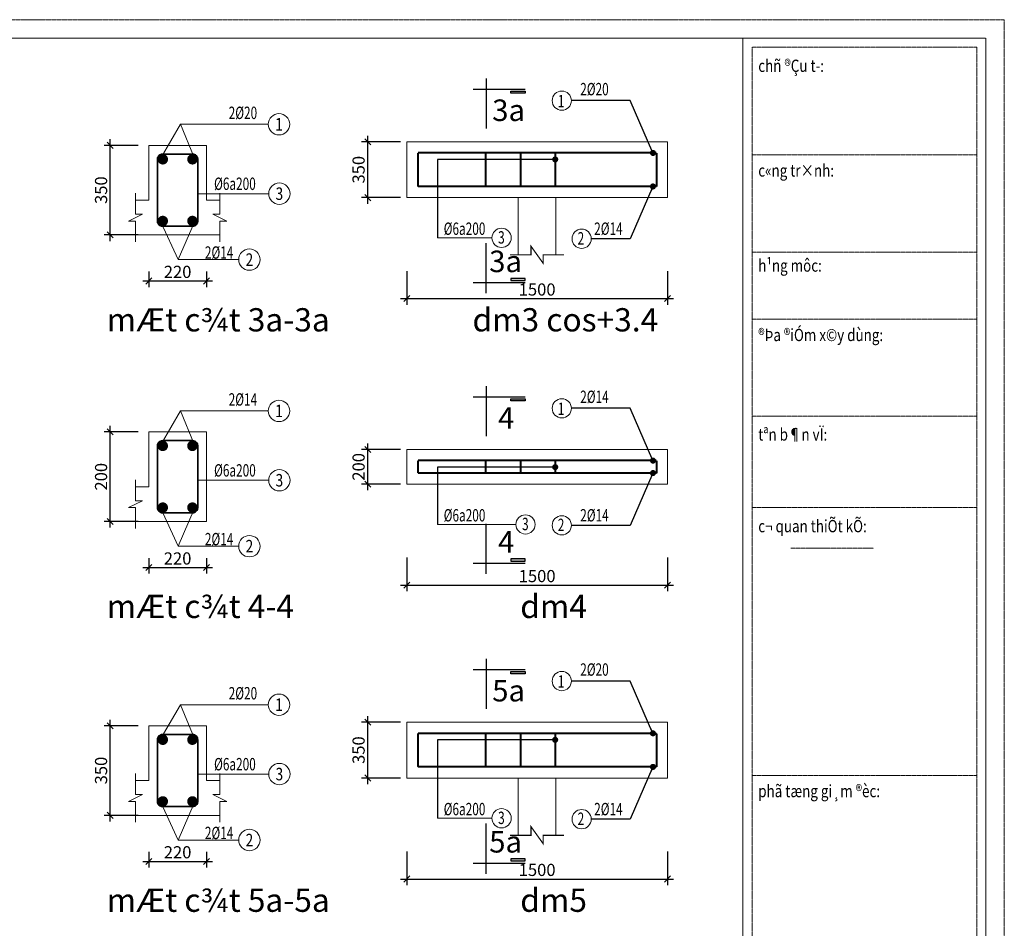
# Model space of a CAD drawing. Units: inches. Extents: x 183900 to 357205, y -152060 to -118546.
# Drawn here: x 249225 to 254888, y -141664 to -136434 of the extents above; entities that cross this region are included whole.
import ezdxf
from ezdxf.enums import TextEntityAlignment as Align

# ---------------------------------------------------------------- set-up
doc = ezdxf.new("R2010")
doc.units = ezdxf.units.IN
doc.header["$MEASUREMENT"] = 0
doc.linetypes.add('CENTER', pattern=[2, 1.25, -0.25, 0.25, -0.25])
for name, color, linetype, lineweight in [('015', 8, 'Continuous', 13), ('CAT', 7, 'Continuous', 20), ('dim', 8, 'Continuous', 13), ('hatch', 251, 'Continuous', 9), ('ncat', 2, 'Continuous', 30), ('NETHAY', 4, 'Continuous', 15), ('NETMANH', 251, 'Continuous', 13), ('text', 255, 'Continuous', 18), ('THEP', 2, 'Continuous', 40), ('THEP DOC', 6, 'Continuous', 35), ('tim', 26, 'CENTER', 9)]:
    doc.layers.add(name, color=color, linetype=linetype, lineweight=lineweight)
doc.layers.add('nthay', color=4, linetype='Continuous')
doc.styles.add('AVANT', font='VHAVAN.TTF')
doc.styles.add('BLACK', font='VHHELS.TTF')
doc.styles.add('style2', font='vntimeh.shx', dxfattribs={"width": 0.7, "bigfont": 'vns.shx'})
doc.styles.add('VNTIME', font='vntimeh.shx')
doc.dimstyles.new('35', dxfattribs={"dimscale": 35, "dimtxt": 2, "dimasz": 1, "dimexe": 1, "dimexo": 1, "dimgap": 0.5, "dimtad": 1, "dimdec": 0, "dimdsep": 46, "dimtxsty": 'style2', "dimblk": 'OBLIQUE', "dimcen": 1, "dimdle": 1, "dimclrd": 252, "dimclre": 252, "dimclrt": 7, "dimadec": 0, "dimazin": 0, "dimtfac": 1, "dimtdec": 0, "dimtix": 1, "dimtmove": 2, "dimatfit": 3, "dimldrblk": 'DOT', "dimfxl": 1, "dimtolj": 1, "dimtzin": 0, "dimarcsym": 0})

# ---------------------------------------------------------------- blocks, each defined once
blk = doc.blocks.new('khung ban ve')
at = {"color": 7, "lineweight": 9}
for p, q in [((48646, 34396), (0, 34396)), ((48646, -4), (48646, 34396)), ((48298, 34048), (1158, 34048)), ((1158, 34048), (43720, 34048)), ((43720, 344), (43720, 34048)), ((43720, 34048), (48298, 34048)), ((43720, 34048), (43720, 344)), ((48298, 34048), (48298, 344)), ((48298, 344), (48298, 34048)), ((43894, 518), (43894, 33875)), ((43894, 33875), (48125, 33875)), ((48125, 33875), (48125, 518)), ((43894, 31845), (48125, 31845)), ((43894, 30015), (48125, 30015)), ((43894, 28747), (48125, 28747)), ((43894, 26923), (48125, 26923)), ((43894, 25196), (48125, 25196)), ((46184, 24431), (44621, 24431)), ((43894, 20144), (48125, 20144))]:
    blk.add_line(p, q, dxfattribs=at)
at = {"color": 7, "lineweight": 9, "style": 'AVANT', "width": 0.8}
for s, p in [('%%uchñ ®Çu t\xad:', (44010, 33411)), ('%%Uc«ng tr×nh:', (44010, 31437)), ('%%Uh¹ng môc:', (44010, 29645)), ('%%U®Þa ®iÓm x©y dùng:', (44010, 28336)), ('%%Utªn b¶n vÏ:', (44010, 26460)), ('%%Uc¬ quan thiÕt kÕ:', (44010, 24732)), ('%%Uphã tæng gi¸m ®èc:', (44010, 19737))]:
    blk.add_text(s, height=231.65, dxfattribs=at).set_placement(p)
blk = doc.blocks.new('_Dot')
at = {"color": 0, "linetype": 'ByBlock', "lineweight": -2}
blk.add_line((-0.5, 0), (-1, 0), dxfattribs=at)
at = {"color": 0, "linetype": 'ByBlock', "const_width": 0.5}
blk.add_lwpolyline([(-0.25, 0, 1), (0.25, 0, 1)], format="xyb", close=True, dxfattribs=at)
blk = doc.blocks.new('_Oblique')
at = {"color": 0, "linetype": 'ByBlock', "lineweight": -2}
blk.add_line((-0.5, -0.5), (0.5, 0.5), dxfattribs=at)
blk = doc.blocks.new('*D1383')
at = {"layer": 'Defpoints', "color": 0, "transparency": 16777216}
for p in [(251226.7, -138908.1), (251451.2, -138908.1), (251451.2, -139108.1)]:
    blk.add_point(p, dxfattribs=at)
at = {"layer": 'dim', "color": 252, "lineweight": -2, "transparency": 16777216}
for p, q in [((251416.2, -138908.1), (251191.7, -138908.1)), ((251226.7, -139143.1), (251226.7, -138873.1)), ((251416.2, -139108.1), (251191.7, -139108.1))]:
    blk.add_line(p, q, dxfattribs=at)
at = {"layer": 'dim', "color": 252, "lineweight": -2, "transparency": 16777216, "xscale": 35, "yscale": 35, "zscale": 35}
for p, rotation in [((251226.7, -138908.1), 90), ((251226.7, -139108.1), 270)]:
    blk.add_blockref('_Oblique', p, dxfattribs=dict(at, rotation=rotation))
at = {"layer": 'dim', "color": 7, "transparency": 16777216, "insert": (251174.2, -139008.1), "char_height": 70, "attachment_point": 5, "rotation": 90, "style": 'style2'}
blk.add_mtext('\\A1;200', dxfattribs=at)
blk = doc.blocks.new('*D1384')
at = {"layer": 'Defpoints', "color": 0, "transparency": 16777216}
for p in [(249745.5, -138807.3), (249941.8, -138807.3), (249941.8, -139322.8)]:
    blk.add_point(p, dxfattribs=at)
at = {"layer": 'dim', "color": 252, "lineweight": -2, "transparency": 16777216}
for p, q in [((249906.8, -138807.3), (249710.5, -138807.3)), ((249745.5, -139357.8), (249745.5, -138772.3)), ((249906.8, -139322.8), (249710.5, -139322.8))]:
    blk.add_line(p, q, dxfattribs=at)
at = {"layer": 'dim', "color": 252, "lineweight": -2, "transparency": 16777216, "xscale": 35, "yscale": 35, "zscale": 35}
for p, rotation in [((249745.5, -138807.3), 90), ((249745.5, -139322.8), 270)]:
    blk.add_blockref('_Oblique', p, dxfattribs=dict(at, rotation=rotation))
at = {"layer": 'dim', "color": 7, "transparency": 16777216, "insert": (249693, -139065), "char_height": 70, "attachment_point": 5, "rotation": 90, "style": 'style2'}
blk.add_mtext('\\A1;200', dxfattribs=at)
blk = doc.blocks.new('*D1385')
at = {"layer": 'Defpoints', "color": 0, "transparency": 16777216}
for p in [(249967.4, -139498.6), (250299, -139498.6), (250299, -139587.9)]:
    blk.add_point(p, dxfattribs=at)
at = {"layer": 'dim', "color": 252, "lineweight": -2, "transparency": 16777216}
for p, q in [((249967.4, -139533.6), (249967.4, -139622.9)), ((250299, -139533.6), (250299, -139622.9)), ((249932.4, -139587.9), (250334, -139587.9))]:
    blk.add_line(p, q, dxfattribs=at)
at = {"layer": 'dim', "color": 252, "lineweight": -2, "transparency": 16777216, "xscale": 35, "yscale": 35, "zscale": 35, "rotation": 180}
blk.add_blockref('_Oblique', (249967.4, -139587.9), dxfattribs=at)
at = {"layer": 'dim', "color": 252, "lineweight": -2, "transparency": 16777216, "xscale": 35, "yscale": 35, "zscale": 35}
blk.add_blockref('_Oblique', (250299, -139587.9), dxfattribs=at)
at = {"layer": 'dim', "color": 7, "transparency": 16777216, "insert": (250133.2, -139535.4), "char_height": 70, "attachment_point": 5, "style": 'style2'}
blk.add_mtext('\\A1;220', dxfattribs=at)
blk = doc.blocks.new('KH')
at = {"layer": 'dim'}
blk.add_circle((183, 0), 183, dxfattribs=at)
at = {"layer": 'text', "style": 'VNTIME', "width": 0.8}
blk.add_attdef('55', text='', height=200, dxfattribs=at).set_placement((183, 0), align=Align.MIDDLE_CENTER)
blk = doc.blocks.new('*D1395')
at = {"layer": 'Defpoints', "color": 0, "transparency": 16777216}
for p in [(251451.2, -139495.4), (252951.2, -139495.4), (252951.2, -139689.4)]:
    blk.add_point(p, dxfattribs=at)
at = {"layer": 'dim', "color": 252, "lineweight": -2, "transparency": 16777216}
for p, q in [((251451.2, -139530.4), (251451.2, -139724.4)), ((252951.2, -139530.4), (252951.2, -139724.4)), ((251416.2, -139689.4), (252986.2, -139689.4))]:
    blk.add_line(p, q, dxfattribs=at)
at = {"layer": 'dim', "color": 252, "lineweight": -2, "transparency": 16777216, "xscale": 35, "yscale": 35, "zscale": 35, "rotation": 180}
blk.add_blockref('_Oblique', (251451.2, -139689.4), dxfattribs=at)
at = {"layer": 'dim', "color": 252, "lineweight": -2, "transparency": 16777216, "xscale": 35, "yscale": 35, "zscale": 35}
blk.add_blockref('_Oblique', (252951.2, -139689.4), dxfattribs=at)
at = {"layer": 'dim', "color": 7, "transparency": 16777216, "insert": (252201.2, -139636.9), "char_height": 70, "attachment_point": 5, "style": 'style2'}
blk.add_mtext('\\A1;1500', dxfattribs=at)
blk = doc.blocks.new('*D1147')
at = {"layer": 'Defpoints', "color": 0, "transparency": 16777216}
for p in [(251226.7, -137137.1), (251451.2, -137137.1), (251451.2, -137458.6)]:
    blk.add_point(p, dxfattribs=at)
at = {"layer": 'dim', "color": 252, "lineweight": -2, "transparency": 16777216}
for p, q in [((251226.7, -137493.6), (251226.7, -137102.1)), ((251416.2, -137137.1), (251191.7, -137137.1)), ((251416.2, -137458.6), (251191.7, -137458.6))]:
    blk.add_line(p, q, dxfattribs=at)
at = {"layer": 'dim', "color": 252, "lineweight": -2, "transparency": 16777216, "xscale": 35, "yscale": 35, "zscale": 35}
for p, rotation in [((251226.7, -137137.1), 90), ((251226.7, -137458.6), 270)]:
    blk.add_blockref('_Oblique', p, dxfattribs=dict(at, rotation=rotation))
at = {"layer": 'dim', "color": 7, "transparency": 16777216, "insert": (251174.2, -137297.9), "char_height": 70, "attachment_point": 5, "rotation": 90, "style": 'style2'}
blk.add_mtext('\\A1;350', dxfattribs=at)
blk = doc.blocks.new('*D1148')
at = {"layer": 'Defpoints', "color": 0, "transparency": 16777216}
for p in [(249745.5, -137157.8), (249941.8, -137157.8), (249941.8, -137673.3)]:
    blk.add_point(p, dxfattribs=at)
at = {"layer": 'dim', "color": 252, "lineweight": -2, "transparency": 16777216}
for p, q in [((249906.8, -137157.8), (249710.5, -137157.8)), ((249745.5, -137708.3), (249745.5, -137122.8)), ((249906.8, -137673.3), (249710.5, -137673.3))]:
    blk.add_line(p, q, dxfattribs=at)
at = {"layer": 'dim', "color": 252, "lineweight": -2, "transparency": 16777216, "xscale": 35, "yscale": 35, "zscale": 35}
for p, rotation in [((249745.5, -137157.8), 90), ((249745.5, -137673.3), 270)]:
    blk.add_blockref('_Oblique', p, dxfattribs=dict(at, rotation=rotation))
at = {"layer": 'dim', "color": 7, "transparency": 16777216, "insert": (249693, -137415.6), "char_height": 70, "attachment_point": 5, "rotation": 90, "style": 'style2'}
blk.add_mtext('\\A1;350', dxfattribs=at)
blk = doc.blocks.new('*D1149')
at = {"layer": 'Defpoints', "color": 0, "transparency": 16777216}
for p in [(249967.4, -137849.1), (250299, -137849.1), (250299, -137938.4)]:
    blk.add_point(p, dxfattribs=at)
at = {"layer": 'dim', "color": 252, "lineweight": -2, "transparency": 16777216}
for p, q in [((249967.4, -137884.1), (249967.4, -137973.4)), ((250299, -137884.1), (250299, -137973.4)), ((249932.4, -137938.4), (250334, -137938.4))]:
    blk.add_line(p, q, dxfattribs=at)
at = {"layer": 'dim', "color": 252, "lineweight": -2, "transparency": 16777216, "xscale": 35, "yscale": 35, "zscale": 35, "rotation": 180}
blk.add_blockref('_Oblique', (249967.4, -137938.4), dxfattribs=at)
at = {"layer": 'dim', "color": 252, "lineweight": -2, "transparency": 16777216, "xscale": 35, "yscale": 35, "zscale": 35}
blk.add_blockref('_Oblique', (250299, -137938.4), dxfattribs=at)
at = {"layer": 'dim', "color": 7, "transparency": 16777216, "insert": (250133.2, -137885.9), "char_height": 70, "attachment_point": 5, "style": 'style2'}
blk.add_mtext('\\A1;220', dxfattribs=at)
blk = doc.blocks.new('*D1150')
at = {"layer": 'Defpoints', "color": 0, "transparency": 16777216}
for p in [(251451.2, -137846), (252951.2, -137846), (252951.2, -138039.9)]:
    blk.add_point(p, dxfattribs=at)
at = {"layer": 'dim', "color": 252, "lineweight": -2, "transparency": 16777216}
for p, q in [((251451.2, -137881), (251451.2, -138074.9)), ((252951.2, -137881), (252951.2, -138074.9)), ((251416.2, -138039.9), (252986.2, -138039.9))]:
    blk.add_line(p, q, dxfattribs=at)
at = {"layer": 'dim', "color": 252, "lineweight": -2, "transparency": 16777216, "xscale": 35, "yscale": 35, "zscale": 35, "rotation": 180}
blk.add_blockref('_Oblique', (251451.2, -138039.9), dxfattribs=at)
at = {"layer": 'dim', "color": 252, "lineweight": -2, "transparency": 16777216, "xscale": 35, "yscale": 35, "zscale": 35}
blk.add_blockref('_Oblique', (252951.2, -138039.9), dxfattribs=at)
at = {"layer": 'dim', "color": 7, "transparency": 16777216, "insert": (252201.2, -137987.4), "char_height": 70, "attachment_point": 5, "style": 'style2'}
blk.add_mtext('\\A1;1500', dxfattribs=at)
blk = doc.blocks.new('*D1409')
at = {"layer": 'Defpoints', "color": 0, "transparency": 16777216}
for p in [(251226.7, -140477.8), (251451.2, -140477.8), (251451.2, -140799.2)]:
    blk.add_point(p, dxfattribs=at)
at = {"layer": 'dim', "color": 252, "lineweight": -2, "transparency": 16777216}
for p, q in [((251226.7, -140834.2), (251226.7, -140442.8)), ((251416.2, -140477.8), (251191.7, -140477.8)), ((251416.2, -140799.2), (251191.7, -140799.2))]:
    blk.add_line(p, q, dxfattribs=at)
at = {"layer": 'dim', "color": 252, "lineweight": -2, "transparency": 16777216, "xscale": 35, "yscale": 35, "zscale": 35}
for p, rotation in [((251226.7, -140477.8), 90), ((251226.7, -140799.2), 270)]:
    blk.add_blockref('_Oblique', p, dxfattribs=dict(at, rotation=rotation))
at = {"layer": 'dim', "color": 7, "transparency": 16777216, "insert": (251174.2, -140638.5), "char_height": 70, "attachment_point": 5, "rotation": 90, "style": 'style2'}
blk.add_mtext('\\A1;350', dxfattribs=at)
blk = doc.blocks.new('*D1410')
at = {"layer": 'Defpoints', "color": 0, "transparency": 16777216}
for p in [(249745.5, -140498.4), (249941.8, -140498.4), (249941.8, -141013.9)]:
    blk.add_point(p, dxfattribs=at)
at = {"layer": 'dim', "color": 252, "lineweight": -2, "transparency": 16777216}
for p, q in [((249906.8, -140498.4), (249710.5, -140498.4)), ((249745.5, -141048.9), (249745.5, -140463.4)), ((249906.8, -141013.9), (249710.5, -141013.9))]:
    blk.add_line(p, q, dxfattribs=at)
at = {"layer": 'dim', "color": 252, "lineweight": -2, "transparency": 16777216, "xscale": 35, "yscale": 35, "zscale": 35}
for p, rotation in [((249745.5, -140498.4), 90), ((249745.5, -141013.9), 270)]:
    blk.add_blockref('_Oblique', p, dxfattribs=dict(at, rotation=rotation))
at = {"layer": 'dim', "color": 7, "transparency": 16777216, "insert": (249693, -140756.2), "char_height": 70, "attachment_point": 5, "rotation": 90, "style": 'style2'}
blk.add_mtext('\\A1;350', dxfattribs=at)
blk = doc.blocks.new('*D1411')
at = {"layer": 'Defpoints', "color": 0, "transparency": 16777216}
for p in [(249967.4, -141189.8), (250299, -141189.8), (250299, -141279)]:
    blk.add_point(p, dxfattribs=at)
at = {"layer": 'dim', "color": 252, "lineweight": -2, "transparency": 16777216}
for p, q in [((249967.4, -141224.8), (249967.4, -141314)), ((250299, -141224.8), (250299, -141314)), ((249932.4, -141279), (250334, -141279))]:
    blk.add_line(p, q, dxfattribs=at)
at = {"layer": 'dim', "color": 252, "lineweight": -2, "transparency": 16777216, "xscale": 35, "yscale": 35, "zscale": 35, "rotation": 180}
blk.add_blockref('_Oblique', (249967.4, -141279), dxfattribs=at)
at = {"layer": 'dim', "color": 252, "lineweight": -2, "transparency": 16777216, "xscale": 35, "yscale": 35, "zscale": 35}
blk.add_blockref('_Oblique', (250299, -141279), dxfattribs=at)
at = {"layer": 'dim', "color": 7, "transparency": 16777216, "insert": (250133.2, -141226.5), "char_height": 70, "attachment_point": 5, "style": 'style2'}
blk.add_mtext('\\A1;220', dxfattribs=at)
blk = doc.blocks.new('*D1412')
at = {"layer": 'Defpoints', "color": 0, "transparency": 16777216}
for p in [(251451.2, -141186.6), (252951.2, -141186.6), (252951.2, -141380.5)]:
    blk.add_point(p, dxfattribs=at)
at = {"layer": 'dim', "color": 252, "lineweight": -2, "transparency": 16777216}
for p, q in [((251451.2, -141221.6), (251451.2, -141415.5)), ((252951.2, -141221.6), (252951.2, -141415.5)), ((251416.2, -141380.5), (252986.2, -141380.5))]:
    blk.add_line(p, q, dxfattribs=at)
at = {"layer": 'dim', "color": 252, "lineweight": -2, "transparency": 16777216, "xscale": 35, "yscale": 35, "zscale": 35, "rotation": 180}
blk.add_blockref('_Oblique', (251451.2, -141380.5), dxfattribs=at)
at = {"layer": 'dim', "color": 252, "lineweight": -2, "transparency": 16777216, "xscale": 35, "yscale": 35, "zscale": 35}
blk.add_blockref('_Oblique', (252951.2, -141380.5), dxfattribs=at)
at = {"layer": 'dim', "color": 7, "transparency": 16777216, "insert": (252201.2, -141328), "char_height": 70, "attachment_point": 5, "style": 'style2'}
blk.add_mtext('\\A1;1500', dxfattribs=at)

msp = doc.modelspace()

# ---------------------------------------------------------------- hatches: boundary and pattern name
at = {"layer": 'hatch', "ltscale": 11}
for points in [[(252049.61, -136845.19), (252131.42, -136845.19), (252131.42, -136858.02), (252049.61, -136858.02)], [(252049.61, -137936.07), (252131.42, -137936.07), (252131.42, -137923.23), (252049.61, -137923.23)], [(252049.61, -138616.15), (252131.42, -138616.15), (252131.42, -138628.98), (252049.61, -138628.98)], [(252049.61, -139550.22), (252131.42, -139550.22), (252131.42, -139537.39), (252049.61, -139537.39)], [(252049.61, -140185.82), (252131.42, -140185.82), (252131.42, -140198.65), (252049.61, -140198.65)], [(252049.61, -141276.69), (252131.42, -141276.69), (252131.42, -141263.86), (252049.61, -141263.86)]]:
    msp.add_hatch(color=256, dxfattribs=at).paths.add_polyline_path(points)

# ---------------------------------------------------------------- linework, layer by layer
at = {"layer": '015', "color": 5, "ltscale": 50}
for p, q in [((250299, -137157.72), (250299, -137157.71)), ((250299, -138807.21), (250299, -138807.19)), ((250299, -140498.35), (250299, -140498.33))]:
    msp.add_line(p, q, dxfattribs=at)
at = {"layer": '015'}
for points in [[(250037.86, -137228), (250150.42, -137036.54), (250228.59, -137228)], [(250150.42, -137036.54), (250654.63, -137036.54)], [(250249.03, -137435.83), (250656.97, -137435.83)], [(250015.4, -137599.23), (250017.42, -137599.23)], [(250037.86, -137603.11), (250135.79, -137815.3), (250228.59, -137603.11)], [(250135.79, -137815.3), (250484.74, -137815.3)], [(250037.86, -138877.49), (250150.42, -138686.03), (250228.59, -138877.49)], [(250150.42, -138686.03), (250654.63, -138686.03)], [(250249.03, -139085.32), (250656.97, -139085.32)], [(250015.4, -139248.72), (250017.42, -139248.72)], [(250037.86, -139252.6), (250135.79, -139464.79), (250228.59, -139252.6)], [(250135.79, -139464.79), (250484.74, -139464.79)], [(250037.86, -140568.63), (250150.42, -140377.17), (250228.59, -140568.63)], [(250150.42, -140377.17), (250654.63, -140377.17)], [(250249.03, -140776.46), (250656.97, -140776.46)], [(250015.4, -140939.86), (250017.42, -140939.86)], [(250037.86, -140943.74), (250135.79, -141155.93), (250228.59, -140943.74)], [(250135.79, -141155.93), (250484.74, -141155.93)]]:
    msp.add_lwpolyline(points, dxfattribs=at)
at = {"layer": 'CAT'}
for p, q in [((252092.85, -137458.61), (252092.85, -137787.87)), ((252309.5, -137458.61), (252309.5, -137787.87)), ((252092.85, -140799.24), (252092.85, -141128.5)), ((252309.5, -140799.24), (252309.5, -141128.5))]:
    msp.add_line(p, q, dxfattribs=at)
at = {"layer": 'CAT', "const_width": 7}
for points in [[(252046.01, -137787.87), (252166.18, -137787.87), (252166.18, -137738.87), (252236.18, -137836.87), (252236.18, -137787.87), (252356.34, -137787.87)], [(252046.01, -141128.5), (252166.18, -141128.5), (252166.18, -141079.5), (252236.18, -141177.5), (252236.18, -141128.5), (252356.34, -141128.5)]]:
    msp.add_lwpolyline(points, dxfattribs=at)
at = {"layer": 'dim'}
for p, q in [((251941.32, -137690.18), (251627.74, -137690.18)), ((252079, -139339.67), (251627.74, -139339.67)), ((251941.32, -141030.81), (251627.74, -141030.81))]:
    msp.add_line(p, q, dxfattribs=at)
at = {"layer": 'ncat', "ltscale": 20}
for p, q in [((251907.75, -136772.2), (251907.75, -137060.22)), ((251907.75, -138009.06), (251907.75, -137721.04)), ((251907.75, -138543.16), (251907.75, -138831.18)), ((251907.75, -139623.21), (251907.75, -139335.19)), ((251907.75, -140112.83), (251907.75, -140400.85)), ((251907.75, -141349.68), (251907.75, -141061.67))]:
    msp.add_line(p, q, dxfattribs=at)
for points in [[(252049.61, -136845.19), (252131.42, -136845.19), (252131.42, -136858.02), (252049.61, -136858.02)], [(252049.61, -137936.07), (252131.42, -137936.07), (252131.42, -137923.23), (252049.61, -137923.23)], [(252049.61, -138616.15), (252131.42, -138616.15), (252131.42, -138628.98), (252049.61, -138628.98)], [(252049.61, -139550.22), (252131.42, -139550.22), (252131.42, -139537.39), (252049.61, -139537.39)], [(252049.61, -140185.82), (252131.42, -140185.82), (252131.42, -140198.65), (252049.61, -140198.65)], [(252049.61, -141276.69), (252131.42, -141276.69), (252131.42, -141263.86), (252049.61, -141263.86)]]:
    msp.add_lwpolyline(points, close=True, dxfattribs=at)
at = {"layer": 'NETHAY'}
for p, q in [((252951.18, -137137.14), (251451.18, -137137.14)), ((251451.18, -137137.14), (251451.18, -137458.61)), ((252951.18, -137137.14), (252951.18, -137458.61)), ((252951.18, -137458.61), (251451.18, -137458.61)), ((252951.18, -138908.1), (251451.18, -138908.1)), ((251451.18, -138908.1), (251451.18, -139108.1)), ((252951.18, -138908.1), (252951.18, -139108.1)), ((252951.18, -139108.1), (251451.18, -139108.1)), ((252951.18, -140477.77), (251451.18, -140477.77)), ((251451.18, -140477.77), (251451.18, -140799.24)), ((252951.18, -140477.77), (252951.18, -140799.24)), ((252951.18, -140799.24), (251451.18, -140799.24))]:
    msp.add_line(p, q, dxfattribs=at)
for centre, start, end in [((251517.38, -137203.34), 90, 180), ((252884.98, -137203.34), 0, 90), ((251517.38, -137392.41), 180, 270), ((251517.38, -138974.3), 90, 180), ((252884.98, -138974.3), 0, 90), ((251517.38, -139041.9), 180, 270), ((251517.38, -140543.97), 90, 180), ((252884.98, -140543.97), 0, 90), ((251517.38, -140733.04), 180, 270)]:
    msp.add_arc(centre, 2, start, end, dxfattribs=at)
at = {"layer": 'NETMANH', "ltscale": 50}
for p, q in [((250299.03, -137157.79), (249967.42, -137157.79)), ((249967.42, -137157.79), (249967.42, -137473.32)), ((249967.42, -137473.32), (249890.47, -137473.32)), ((249890.47, -137673.32), (250375.98, -137673.32)), ((250299.03, -138807.28), (249967.42, -138807.28)), ((249967.42, -138807.28), (249967.42, -139122.81)), ((249967.42, -139122.81), (249890.47, -139122.81)), ((250299.03, -140498.42), (249967.42, -140498.42)), ((249967.42, -140498.42), (249967.42, -140813.95)), ((249967.42, -140813.95), (249890.47, -140813.95)), ((249890.47, -141013.95), (250375.98, -141013.95))]:
    msp.add_line(p, q, dxfattribs=at)
for points in [[(250299.03, -137157.79), (250299.02, -137473.32), (250375.98, -137473.32)], [(249890.47, -137433.32), (249890.47, -137553.32), (249930.47, -137553.32), (249850.47, -137593.32), (249890.47, -137593.32), (249890.47, -137713.32)], [(250375.98, -137433.32), (250375.98, -137553.32), (250335.98, -137553.32), (250415.98, -137593.32), (250375.98, -137593.32), (250375.98, -137713.32)], [(249890.47, -139082.81), (249890.47, -139202.81), (249930.47, -139202.81), (249850.47, -139242.81), (249890.47, -139242.81), (249890.47, -139362.81)], [(250299.03, -140498.42), (250299.02, -140813.95), (250375.98, -140813.95)], [(249890.47, -140773.95), (249890.47, -140893.95), (249930.47, -140893.95), (249850.47, -140933.95), (249890.47, -140933.95), (249890.47, -141053.95)], [(250375.98, -140773.95), (250375.98, -140893.95), (250335.98, -140893.95), (250415.98, -140933.95), (250375.98, -140933.95), (250375.98, -141053.95)]]:
    msp.add_lwpolyline(points, dxfattribs=at)
msp.add_lwpolyline([(250299.03, -138807.28), (250299.01, -139320.88, -0.4142525), (250297.01, -139322.88), (249890.47, -139322.81)], format="xyb", dxfattribs=at)
at = {"layer": 'nthay'}
for p, q in [((251833.33, -136833.6), (252131.66, -136833.6)), ((251833.33, -137947.65), (252131.66, -137947.65)), ((251833.33, -138604.56), (252131.66, -138604.56)), ((251833.33, -139561.81), (252131.66, -139561.81)), ((251833.33, -140174.23), (252131.66, -140174.23)), ((251833.33, -141288.28), (252131.66, -141288.28))]:
    msp.add_line(p, q, dxfattribs=at)
at = {"layer": 'text', "linetype": 'Continuous'}
for centre in [(252342.95, -136900.39), (251996.71, -137690.18), (252457.22, -137695.36), (252342.95, -138671.35), (252134.4, -139339.67), (252342.95, -139344.85), (252342.95, -140241.02), (251996.71, -141030.81), (252457.22, -141035.99)]:
    msp.add_circle(centre, 55.4, dxfattribs=at)
at = {"layer": 'THEP'}
for p, q in [((251515.38, -137203.34), (251515.38, -137392.41)), ((252884.98, -137201.34), (251517.38, -137201.34)), ((251905.1, -137201.34), (251905.1, -137394.41)), ((252105.1, -137201.34), (252105.1, -137394.41)), ((252305.1, -137201.34), (252305.1, -137394.41)), ((252886.98, -137203.34), (252886.98, -137394.41)), ((252886.98, -137394.41), (251517.38, -137394.41)), ((251515.38, -138974.3), (251515.38, -139041.9)), ((252884.98, -138972.3), (251517.38, -138972.3)), ((251905.1, -138972.3), (251905.1, -139043.9)), ((252105.1, -138972.3), (252105.1, -139043.9)), ((252305.1, -138972.3), (252305.1, -139043.9)), ((252886.98, -138974.3), (252886.98, -139043.9)), ((252886.98, -139043.9), (251517.38, -139043.9)), ((251515.38, -140543.97), (251515.38, -140733.04)), ((252884.98, -140541.97), (251517.38, -140541.97)), ((251905.1, -140541.97), (251905.1, -140735.04)), ((252105.1, -140541.97), (252105.1, -140735.04)), ((252305.1, -140541.97), (252305.1, -140735.04)), ((252886.98, -140543.97), (252886.98, -140735.04)), ((252886.98, -140735.04), (251517.38, -140735.04))]:
    msp.add_line(p, q, dxfattribs=at)
at = {"layer": 'THEP DOC'}
for points in [[(250047.42, -137623.32), (250219.03, -137623.32, 0.4142136), (250249.03, -137593.32), (250249.03, -137237.79, 0.4142136), (250219.03, -137207.79), (250047.42, -137207.79, 0.4142136), (250017.42, -137237.79), (250017.42, -137593.32, 0.4142136)], [(250047.42, -139272.81), (250219.03, -139272.81, 0.4142136), (250249.03, -139242.81), (250249.03, -138887.28, 0.4142136), (250219.03, -138857.28), (250047.42, -138857.28, 0.4142136), (250017.42, -138887.28), (250017.42, -139242.81, 0.4142136)], [(250047.42, -140963.95), (250219.03, -140963.95, 0.4142136), (250249.03, -140933.95), (250249.03, -140578.42, 0.4142136), (250219.03, -140548.42), (250047.42, -140548.42, 0.4142136), (250017.42, -140578.42), (250017.42, -140933.95, 0.4142136)]]:
    msp.add_lwpolyline(points, format="xyb", close=True, dxfattribs=at)
at = {"layer": 'THEP DOC', "const_width": 30}
for points in [[(250033.08, -137238.11, -1), (250063.08, -137238.11, -1)], [(250233.37, -137238.11, 1), (250203.37, -137238.11, 1)], [(250033.08, -137593.01, 1), (250063.08, -137593.01, 1)], [(250233.37, -137593.01, -1), (250203.37, -137593.01, -1)], [(250033.08, -138887.59, -1), (250063.08, -138887.59, -1)], [(250233.37, -138887.59, 1), (250203.37, -138887.59, 1)], [(250033.08, -139242.5, 1), (250063.08, -139242.5, 1)], [(250233.37, -139242.5, -1), (250203.37, -139242.5, -1)], [(250033.08, -140578.73, -1), (250063.08, -140578.73, -1)], [(250233.37, -140578.73, 1), (250203.37, -140578.73, 1)], [(250033.08, -140933.64, 1), (250063.08, -140933.64, 1)], [(250233.37, -140933.64, -1), (250203.37, -140933.64, -1)]]:
    msp.add_lwpolyline(points, format="xyb", close=True, dxfattribs=at)

# ---------------------------------------------------------------- block references
at = {"layer": 'text'}
ref = msp.add_blockref('KH', (250777.89, -137036.54), dxfattribs=dict(at, xscale=-0.3360000000102445, yscale=0.3360000000393484, zscale=0.336))
ref.add_attrib('55', '1', dxfattribs={"height": 72, "style": 'VNTIME', "width": 0.8}).set_placement((250716.26, -137036.54), align=Align.MIDDLE_CENTER)
ref = msp.add_blockref('KH', (250780.23, -137435.83), dxfattribs=dict(at, xscale=-0.3360000000102445, yscale=0.3360000000393484, zscale=0.336))
ref.add_attrib('55', '3', dxfattribs={"height": 72, "style": 'VNTIME', "width": 0.8}).set_placement((250718.6, -137435.83), align=Align.MIDDLE_CENTER)
ref = msp.add_blockref('KH', (250608, -137815.3), dxfattribs=dict(at, xscale=-0.3360000000102445, yscale=0.3360000000393484, zscale=0.336))
ref.add_attrib('55', '2', dxfattribs={"height": 72, "style": 'VNTIME', "width": 0.8}).set_placement((250546.37, -137815.3), align=Align.MIDDLE_CENTER)
ref = msp.add_blockref('KH', (250777.89, -138686.03), dxfattribs=dict(at, xscale=-0.3360000000102445, yscale=0.3360000000393484, zscale=0.336))
ref.add_attrib('55', '1', dxfattribs={"height": 72, "style": 'VNTIME', "width": 0.8}).set_placement((250716.26, -138686.03), align=Align.MIDDLE_CENTER)
ref = msp.add_blockref('KH', (250780.23, -139085.32), dxfattribs=dict(at, xscale=-0.3360000000102445, yscale=0.3360000000393484, zscale=0.336))
ref.add_attrib('55', '3', dxfattribs={"height": 72, "style": 'VNTIME', "width": 0.8}).set_placement((250718.6, -139085.32), align=Align.MIDDLE_CENTER)
ref = msp.add_blockref('KH', (250608, -139464.79), dxfattribs=dict(at, xscale=-0.3360000000102445, yscale=0.3360000000393484, zscale=0.336))
ref.add_attrib('55', '2', dxfattribs={"height": 72, "style": 'VNTIME', "width": 0.8}).set_placement((250546.37, -139464.79), align=Align.MIDDLE_CENTER)
ref = msp.add_blockref('KH', (250777.89, -140377.17), dxfattribs=dict(at, xscale=-0.3360000000102445, yscale=0.3360000000393484, zscale=0.336))
ref.add_attrib('55', '1', dxfattribs={"height": 72, "style": 'VNTIME', "width": 0.8}).set_placement((250716.26, -140377.17), align=Align.MIDDLE_CENTER)
ref = msp.add_blockref('KH', (250780.23, -140776.46), dxfattribs=dict(at, xscale=-0.3360000000102445, yscale=0.3360000000393484, zscale=0.336))
ref.add_attrib('55', '3', dxfattribs={"height": 72, "style": 'VNTIME', "width": 0.8}).set_placement((250718.6, -140776.46), align=Align.MIDDLE_CENTER)
ref = msp.add_blockref('KH', (250608, -141155.93), dxfattribs=dict(at, xscale=-0.3360000000102445, yscale=0.3360000000393484, zscale=0.336))
ref.add_attrib('55', '2', dxfattribs={"height": 72, "style": 'VNTIME', "width": 0.8}).set_placement((250546.37, -141155.93), align=Align.MIDDLE_CENTER)
at = {"layer": 'tim', "ltscale": 20, "xscale": 0.305287481402047, "yscale": 0.305287481402047, "zscale": 0.3052874813817456}
msp.add_blockref('khung ban ve', (240037.37, -146935.05), dxfattribs=at)

# ---------------------------------------------------------------- texts
at = {"layer": 'text', "linetype": 'Continuous', "style": 'style2', "width": 0.7}
for s, height, p in [('2%%C20', 71.283, (252448.93, -136869.8)), ('1', 71.28, (252319.92, -136938.61)), ('2%%C20', 71.283, (250427.03, -137006.33)), ('%%C6a200', 71.283, (250342.97, -137414.5)), ('%%C6a200', 71.283, (251663.75, -137673.01)), ('2%%C14', 71.283, (252529.27, -137673.01)), ('3', 71.28, (251976.73, -137723.25)), ('2', 71.28, (252434.18, -137728.43)), ('2%%C14', 71.283, (250290.09, -137810.3)), ('2%%C14', 71.283, (250427.03, -138655.81)), ('2%%C14', 71.283, (252448.93, -138640.76)), ('1', 71.28, (252319.92, -138709.56)), ('%%C6a200', 71.283, (250342.97, -139063.98)), ('%%C6a200', 71.283, (251663.75, -139322.5)), ('2%%C14', 71.283, (252448.93, -139322.5)), ('3', 71.28, (252114.42, -139372.74)), ('2', 71.28, (252319.92, -139377.92)), ('2%%C14', 71.283, (250290.09, -139459.78)), ('2%%C20', 71.283, (252448.93, -140210.43)), ('1', 71.28, (252319.92, -140279.23)), ('2%%C20', 71.283, (250427.03, -140346.95)), ('%%C6a200', 71.283, (250342.97, -140755.12)), ('%%C6a200', 71.283, (251663.75, -141013.64)), ('2%%C14', 71.283, (252529.27, -141013.64)), ('3', 71.28, (251976.73, -141063.88)), ('2', 71.28, (252434.18, -141069.06)), ('2%%C14', 71.283, (250290.09, -141150.93))]:
    msp.add_text(s, height=height, dxfattribs=at).set_placement(p)
at = {"layer": 'text', "style": 'BLACK'}
for s, height, p in [('3a', 123.918, (251942.72, -137017.7)), ('3a', 123.918, (251925.38, -137887.48)), ('%%UmÆt c¾t 3a-3a', 133.8175, (249725.37, -138228.72)), ('%%Udm3 cos+3.4', 133.8175, (251829.29, -138228.72)), ('4', 123.92, (251976.66, -138788.65)), ('4', 123.92, (251976.66, -139501.63)), ('%%UmÆt c¾t 4-4', 133.8175, (249725.37, -139878.21)), ('%%Udm4', 133.817, (252104.1, -139878.21)), ('5a', 123.918, (251942.72, -140358.32)), ('5a', 123.918, (251925.38, -141228.11)), ('%%UmÆt c¾t 5a-5a', 133.8175, (249725.37, -141569.35)), ('%%Udm5', 133.817, (252104.1, -141569.35))]:
    msp.add_text(s, height=height, dxfattribs=at).set_placement(p)

# ---------------------------------------------------------------- dimensions: what is measured, and where the dimension line sits
at = {"layer": 'dim'}
for base, p1, p2, angle, text, picture, middle in [((251226.68, -137137.14), (251451.18, -137458.61), (251451.18, -137137.14), 90, '350', '*D1147', (251174.18, -137297.88)), ((249745.51, -137157.79), (249941.78, -137673.32), (249941.78, -137157.79), 270, '350', '*D1148', (249693.01, -137415.56)), ((249745.51, -138807.28), (249941.78, -139322.81), (249941.78, -138807.28), 270, '200', '*D1384', (249693.01, -139065.04)), ((251226.68, -140477.77), (251451.18, -140799.24), (251451.18, -140477.77), 90, '350', '*D1409', (251174.18, -140638.5)), ((249745.51, -140498.42), (249941.78, -141013.95), (249941.78, -140498.42), 270, '350', '*D1410', (249693.01, -140756.18))]:
    dim = msp.add_linear_dim(base=base, p1=p1, p2=p2, angle=angle, text=text, dimstyle='35', dxfattribs=at)
    dim.commit()
    dim.dimension.update_dxf_attribs({"geometry": picture, "text_midpoint": middle})
for base, p1, p2, picture, middle in [((250299.03, -137938.42), (249967.42, -137849.13), (250299.03, -137849.13), '*D1149', (250133.23, -137885.92)), ((250299.03, -139587.9), (249967.42, -139498.61), (250299.03, -139498.61), '*D1385', (250133.23, -139535.4)), ((250299.03, -141279.04), (249967.42, -141189.76), (250299.03, -141189.76), '*D1411', (250133.23, -141226.54))]:
    dim = msp.add_linear_dim(base=base, p1=p1, p2=p2, text='220', dimstyle='35', dxfattribs=at)
    dim.commit()
    dim.dimension.update_dxf_attribs({"geometry": picture, "text_midpoint": middle})
for base, p1, p2, picture, middle in [((252951.18, -138039.92), (251451.18, -137845.96), (252951.18, -137845.96), '*D1150', (252201.18, -137987.42)), ((252951.18, -139689.41), (251451.18, -139495.44), (252951.18, -139495.44), '*D1395', (252201.18, -139636.91)), ((252951.18, -141380.55), (251451.18, -141186.59), (252951.18, -141186.59), '*D1412', (252201.18, -141328.05))]:
    dim = msp.add_linear_dim(base=base, p1=p1, p2=p2, dimstyle='35', dxfattribs=at)
    dim.commit()
    dim.dimension.update_dxf_attribs({"geometry": picture, "text_midpoint": middle})
dim = msp.add_linear_dim(base=(251226.68, -138908.1), p1=(251451.18, -139108.1), p2=(251451.18, -138908.1), angle=90, dimstyle='35', dxfattribs=at)
dim.commit()
dim.dimension.update_dxf_attribs({"geometry": '*D1383', "text_midpoint": (251174.18, -139008.1)})

# ---------------------------------------------------------------- leaders
for points in [[(252305.1, -137238.72), (251627.74, -137238.72), (251627.74, -137690.18)], [(252305.1, -139009.68), (251627.74, -139009.68), (251627.74, -139339.67)], [(252305.1, -140579.35), (251627.74, -140579.35), (251627.74, -141030.81)]]:
    msp.add_leader(points, dimstyle='35', dxfattribs=at)
at = {"layer": 'NETHAY'}
for points in [[(252867.46, -137201.34), (252736.33, -136900.39), (252398.35, -136900.39)], [(252867.46, -137394.41), (252736.33, -137695.36), (252512.62, -137695.36)], [(252867.46, -138972.3), (252736.33, -138671.35), (252398.35, -138671.35)], [(252867.46, -139043.9), (252736.33, -139344.85), (252398.35, -139344.85)], [(252867.46, -140541.97), (252736.33, -140241.02), (252398.35, -140241.02)], [(252867.46, -140735.04), (252736.33, -141035.99), (252512.62, -141035.99)]]:
    msp.add_leader(points, dimstyle='35', dxfattribs=at)

doc.saveas('drawing.dxf')
